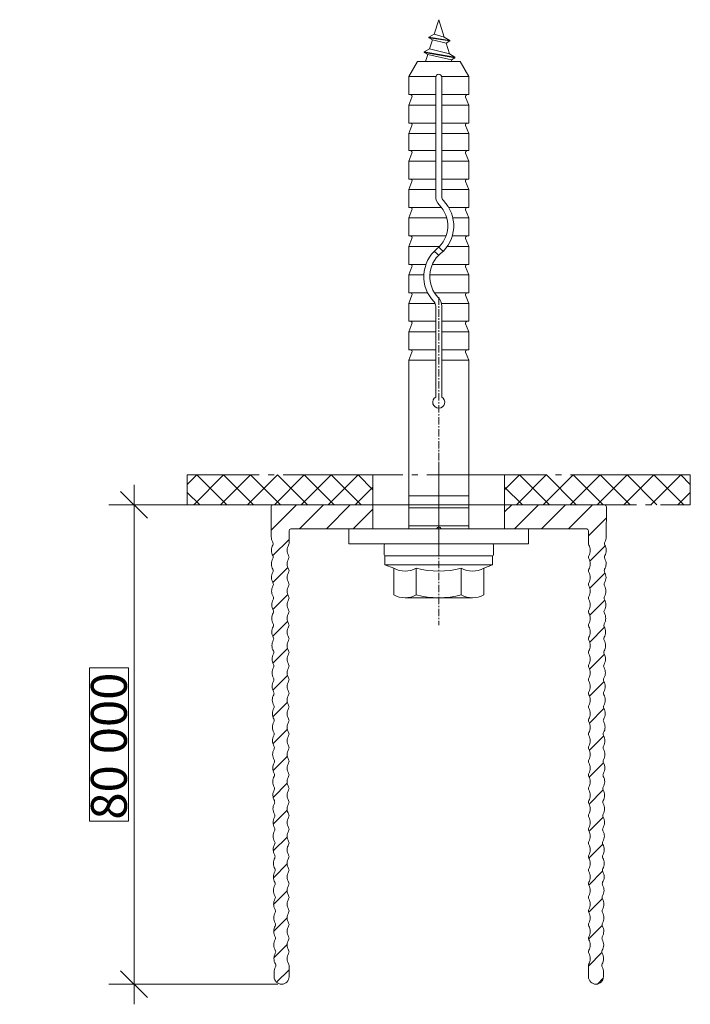
# Model space of a CAD drawing. Units: millimetres. Extents: x 2318096 to 23496934, y -13260259 to -8573291.
# Drawn here: x 4032144 to 4144114, y -12610395 to -12446045 of the extents above; entities that cross this region are included whole.
import ezdxf

# ---------------------------------------------------------------- set-up
doc = ezdxf.new("R2010")
doc.units = ezdxf.units.MM
doc.header["$MEASUREMENT"] = 0
doc.linetypes.add('CENTER', pattern=[2000, 1250, -250, 250, -250])
doc.linetypes.add('GOST2.303 5', pattern=[24000, 20000, -1500, 1000, -1500])
for name, color, linetype in [('AXIS', 7, 'Continuous'), ('IsoFOX', 7, 'Continuous'), ('MacFOX', 7, 'Continuous'), ('PROFIL', 7, 'Continuous')]:
    doc.layers.add(name, color=color, linetype=linetype)
doc.styles.add('СГЕНЕРИР_СТИЛЬ_1', font='arial.ttf')
doc.dimstyles.new('СГЕНЕРИР_СТИЛЬ__1', dxfattribs={"dimtxt": 6000, "dimasz": 4248.529157, "dimexe": 0.18, "dimexo": 625, "dimgap": 0.09, "dimtad": 1, "dimdec": 0, "dimzin": 0, "dimdsep": 46, "dimtxsty": 'СГЕНЕРИР_СТИЛЬ_1', "dimblk": 'ARROWHEAD_6', "dimblk1": 'ARROWHEAD_6', "dimblk2": 'ARROWHEAD_6', "dimcen": 0.09, "dimclrd": 7, "dimclre": 7, "dimclrt": 7, "dimazin": 0, "dimtfac": 1, "dimtdec": 4, "dimtmove": 0, "dimatfit": 3, "dimfxl": 0, "dimtolj": 1, "dimtzin": 0, "dimarcsym": 0})
pattern_1 = [(225, (4102114, -12522041.4), (-2245.06, 2245.06), []), (315, (4102114, -12522041.4), (2245.06, 2245.06), [])]
pattern_2 = [(45, (18323, -81373.7), (-2245.064, 2245.064), [])]

# ---------------------------------------------------------------- blocks, each defined once
blk = doc.blocks.new('*D40', base_point=(13275136, -10911842))
at = {"color": 7, "linetype": 'Continuous', "lineweight": 18}
for p, q in [((4053475, -12529277), (4049003, -12524805)), ((4051239, -12527041), (4051239, -12523687)), ((4075247, -12527041), (4047046, -12527041)), ((4051239, -12607041), (4051239, -12527041)), ((4049003, -12604805), (4053475, -12609277)), ((4075247, -12607041), (4047046, -12607041)), ((4051239, -12610395), (4051239, -12607041))]:
    blk.add_line(p, q, dxfattribs=at)
at = {"color": 85, "linetype": 'Continuous', "lineweight": 18}
for p, q in [((4050289, -12554256), (4043789, -12554256)), ((4043789, -12554256), (4043789, -12579826)), ((4050289, -12579826), (4050289, -12554256)), ((4043789, -12579826), (4050289, -12579826))]:
    blk.add_line(p, q, dxfattribs=at)
at = {"color": 7, "lineweight": 18, "insert": (4050039, -12579576), "char_height": 6000, "attachment_point": 7, "rotation": 90, "style": 'СГЕНЕРИР_СТИЛЬ_1'}
blk.add_mtext('{\\A1;80\xa0000}', dxfattribs=at)
blk = doc.blocks.new('ARROWHEAD_6')
at = {"color": 0, "linetype": 'Continuous', "lineweight": 0}
for p, q in [((-0.5, -0.5), (0.5, 0.5)), ((0, 0), (-1, 0))]:
    blk.add_line(p, q, dxfattribs=at)

msp = doc.modelspace()

# ---------------------------------------------------------------- hatches: boundary and pattern name
at = {"layer": 'IsoFOX', "linetype": 'Continuous', "lineweight": 18}
h = msp.add_hatch(dxfattribs=at)
h.set_pattern_fill('ANSI37', color=5, style=0, pattern_type=2)
h.set_pattern_definition(pattern_1)
h.paths.add_polyline_path([(4060114.1, -12522041.4), (4060114.1, -12527041.4), (4091114.1, -12527041.4), (4091114.1, -12522041.4)])
h = msp.add_hatch(dxfattribs=at)
h.set_pattern_fill('ANSI37', color=5, style=0, pattern_type=2)
h.set_pattern_definition(pattern_1)
h.paths.add_polyline_path([(4144114.1, -12527041.4), (4144114.1, -12522041.4), (4113114.1, -12522041.4), (4113114.1, -12527041.4)])
at = {"layer": 'MacFOX', "linetype": 'Continuous', "lineweight": 18}
h = msp.add_hatch(dxfattribs=at)
h.set_pattern_fill('ANSI31', color=5, style=0, pattern_type=2)
h.set_pattern_definition(pattern_2)
h.paths.add_polyline_path([(4091114.1, -12531041.4), (4091114.1, -12527041.4), (4074416, -12527041.4, 0.4160744), (4074116, -12527343.3), (4074147.8, -12532350.3, 0.12984114), (4074388.2, -12533237.6, -0.26413527), (4074391.3, -12533731.4, 0.26413527), (4074402.6, -12535509.1, -0.26413527), (4074405.8, -12536003, 0.26413527), (4074417.1, -12537780.7, -0.26413527), (4074420.2, -12538274.5, 0.26413527), (4074431.5, -12540052.2, -0.26413527), (4074434.6, -12540546, 0.26413527), (4074445.9, -12542323.7, -0.26413527), (4074449, -12542817.5, 0.26413527), (4074460.3, -12544595.2, -0.26413527), (4074463.5, -12545089, 0.26413527), (4074474.7, -12546866.7, -0.26413527), (4074477.9, -12547360.5, 0.26413527), (4074489.2, -12549138.3, -0.26413527), (4074492.3, -12549632.1, 0.26413527), (4074503.6, -12551409.8, -0.26413527), (4074506.7, -12551903.6, 0.26413527), (4074518, -12553681.3, -0.26413527), (4074521.1, -12554175.1, 0.26413527), (4074532.4, -12555952.8, -0.26413527), (4074535.6, -12556446.6, 0.26413527), (4074546.9, -12558224.3, -0.26413527), (4074550, -12558718.1, 0.26413527), (4074561.3, -12560495.8, -0.26413527), (4074564.4, -12560989.6, 0.26413527), (4074575.7, -12562767.4, -0.26413527), (4074578.8, -12563261.2, 0.26413527), (4074590.1, -12565038.9, -0.26413527), (4074593.3, -12565532.7, 0.26413527), (4074604.5, -12567310.4, -0.26413527), (4074607.7, -12567804.2, 0.26413527), (4074619, -12569581.9, -0.26413527), (4074622.1, -12570075.7, 0.26413527), (4074633.4, -12571853.4, -0.26413527), (4074636.5, -12572347.2, 0.26413527), (4074647.8, -12574124.9, -0.26413527), (4074650.9, -12574618.8, 0.26413527), (4074662.2, -12576396.5, -0.26413527), (4074665.4, -12576890.3, 0.26413527), (4074676.7, -12578668, -0.26413527), (4074679.8, -12579161.8, 0.26413527), (4074691.1, -12580939.5, -0.26413527), (4074694.2, -12581433.3, 0.26413527), (4074705.5, -12583211, -0.26413527), (4074708.6, -12583704.8, 0.26413527), (4074719.9, -12585482.5, -0.26413527), (4074723.1, -12585976.3, 0.26413527), (4074734.3, -12587754.1, -0.26413527), (4074737.5, -12588247.9, 0.26413527), (4074748.8, -12590025.6, -0.26413527), (4074751.9, -12590519.4, 0.26413527), (4074763.2, -12592297.1, -0.26413527), (4074766.3, -12592790.9, 0.26413527), (4074777.6, -12594568.6, -0.26413527), (4074780.7, -12595062.4, 0.26413527), (4074792, -12596840.1, -0.26413527), (4074795.2, -12597333.9, 0.26413527), (4074806.5, -12599111.6, -0.26413527), (4074809.6, -12599605.4, 0.26413527), (4074820.9, -12601383.2, -0.26413527), (4074824, -12601877, 0.26413527), (4074835.3, -12603654.7, -0.26413527), (4074838.4, -12604148.5, 0.12984114), (4074609.3, -12605038.8), (4074614.2, -12605807.2, 0.99367184), (4077114.1, -12605791.4), (4077114.1, -12603904.6, 0.12984114), (4077048.9, -12603657.7, -0.26413527), (4077048.9, -12601880, 0.26413527), (4077048.9, -12601386.1, -0.26413527), (4077048.9, -12599608.4, 0.26413527), (4077048.9, -12599114.6, -0.26413527), (4077048.9, -12597336.8, 0.26413527), (4077048.9, -12596843, -0.26413527), (4077048.9, -12595065.3, 0.26413527), (4077048.9, -12594571.5, -0.26413527), (4077048.9, -12592793.7, 0.26413527), (4077048.9, -12592299.9, -0.26413527), (4077048.9, -12590522.1, 0.26413527), (4077048.9, -12590028.3, -0.26413527), (4077048.9, -12588250.6, 0.26413527), (4077048.9, -12587756.8, -0.26413527), (4077048.9, -12585979, 0.26413527), (4077048.9, -12585485.2, -0.26413527), (4077048.9, -12583707.5, 0.26413527), (4077048.9, -12583213.6, -0.26413527), (4077048.9, -12581435.9, 0.26413527), (4077048.9, -12580942.1, -0.26413527), (4077048.9, -12579164.3, 0.26413527), (4077048.9, -12578670.5, -0.26413527), (4077048.9, -12576892.8, 0.26413527), (4077048.9, -12576398.9, -0.26413527), (4077048.9, -12574621.2, 0.26413527), (4077048.9, -12574127.4, -0.26413527), (4077048.9, -12572349.6, 0.26413527), (4077048.9, -12571855.8, -0.26413527), (4077048.9, -12570078.1, 0.26413527), (4077048.9, -12569584.3, -0.26413527), (4077048.9, -12567806.5, 0.26413527), (4077048.9, -12567312.7, -0.26413527), (4077048.9, -12565535, 0.26413527), (4077048.9, -12565041.1, -0.26413527), (4077048.9, -12563263.4, 0.26413527), (4077048.9, -12562769.6, -0.26413527), (4077048.9, -12560991.8, 0.26413527), (4077048.9, -12560498, -0.26413527), (4077048.9, -12558720.3, 0.26413527), (4077048.9, -12558226.4, -0.26413527), (4077048.9, -12556448.7, 0.26413527), (4077048.9, -12555954.9, -0.26413527), (4077048.9, -12554177.1, 0.26413527), (4077048.9, -12553683.3, -0.26413527), (4077048.9, -12551905.6, 0.26413527), (4077048.9, -12551411.8, -0.26413527), (4077048.9, -12549634, 0.26413527), (4077048.9, -12549140.2, -0.26413527), (4077048.9, -12547362.4, 0.26413527), (4077048.9, -12546868.6, -0.26413527), (4077048.9, -12545090.9, 0.26413527), (4077048.9, -12544597.1, -0.26413527), (4077048.9, -12542819.3, 0.26413527), (4077048.9, -12542325.5, -0.26413527), (4077048.9, -12540547.8, 0.26413527), (4077048.9, -12540053.9, -0.26413527), (4077048.9, -12538276.2, 0.26413527), (4077048.9, -12537782.4, -0.26413527), (4077048.9, -12536004.6, 0.26413527), (4077048.9, -12535510.8, -0.26413527), (4077048.9, -12533733.1, 0.12984114), (4077114.1, -12533486.2), (4077114.1, -12531341.4, -0.41421356), (4077414.1, -12531041.4)])
h = msp.add_hatch(dxfattribs=at)
h.set_pattern_fill('ANSI31', color=5, style=0, pattern_type=2)
h.set_pattern_definition(pattern_2)
h.paths.add_polyline_path([(4113114.1, -12527041.4), (4113114.1, -12531041.4), (4126814.1, -12531041.4, -0.41421356), (4127114.1, -12531341.4), (4127114.1, -12533486.2, 0.12984114), (4127179.3, -12533733.1, -0.26413527), (4127179.3, -12535510.8, 0.26413527), (4127179.3, -12536004.6, -0.26413527), (4127179.3, -12537782.4, 0.26413527), (4127179.3, -12538276.2, -0.26413527), (4127179.3, -12540053.9, 0.26413527), (4127179.3, -12540547.8, -0.26413527), (4127179.3, -12542325.5, 0.26413527), (4127179.3, -12542819.3, -0.26413527), (4127179.3, -12544597.1, 0.26413527), (4127179.3, -12545090.9, -0.26413527), (4127179.3, -12546868.6, 0.26413527), (4127179.3, -12547362.4, -0.26413527), (4127179.3, -12549140.2, 0.26413527), (4127179.3, -12549634, -0.26413527), (4127179.3, -12551411.8, 0.26413527), (4127179.3, -12551905.6, -0.26413527), (4127179.3, -12553683.3, 0.26413527), (4127179.3, -12554177.1, -0.26413527), (4127179.3, -12555954.9, 0.26413527), (4127179.3, -12556448.7, -0.26413527), (4127179.3, -12558226.4, 0.26413527), (4127179.3, -12558720.3, -0.26413527), (4127179.3, -12560498, 0.26413527), (4127179.3, -12560991.8, -0.26413527), (4127179.3, -12562769.6, 0.26413527), (4127179.3, -12563263.4, -0.26413527), (4127179.3, -12565041.1, 0.26413527), (4127179.3, -12565535, -0.26413527), (4127179.3, -12567312.7, 0.26413527), (4127179.3, -12567806.5, -0.26413527), (4127179.3, -12569584.3, 0.26413527), (4127179.3, -12570078.1, -0.26413527), (4127179.3, -12571855.8, 0.26413527), (4127179.3, -12572349.6, -0.26413527), (4127179.3, -12574127.4, 0.26413527), (4127179.3, -12574621.2, -0.26413527), (4127179.3, -12576398.9, 0.26413527), (4127179.3, -12576892.8, -0.26413527), (4127179.3, -12578670.5, 0.26413527), (4127179.3, -12579164.3, -0.26413527), (4127179.3, -12580942.1, 0.26413527), (4127179.3, -12581435.9, -0.26413527), (4127179.3, -12583213.6, 0.26413527), (4127179.3, -12583707.5, -0.26413527), (4127179.3, -12585485.2, 0.26413527), (4127179.3, -12585979, -0.26413527), (4127179.3, -12587756.8, 0.26413527), (4127179.3, -12588250.6, -0.26413527), (4127179.3, -12590028.3, 0.26413527), (4127179.3, -12590522.1, -0.26413527), (4127179.3, -12592299.9, 0.26413527), (4127179.3, -12592793.7, -0.26413527), (4127179.3, -12594571.5, 0.26413527), (4127179.3, -12595065.3, -0.26413527), (4127179.3, -12596843, 0.26413527), (4127179.3, -12597336.8, -0.26413527), (4127179.3, -12599114.6, 0.26413527), (4127179.3, -12599608.4, -0.26413527), (4127179.3, -12601386.1, 0.26413527), (4127179.3, -12601880, -0.26413527), (4127179.3, -12603657.7, 0.12984114), (4127114.1, -12603904.6), (4127114.1, -12605791.4, 0.99367184), (4129614, -12605807.2), (4129618.9, -12605038.8, 0.12984114), (4129389.7, -12604148.5, -0.26413527), (4129392.9, -12603654.7, 0.26413527), (4129404.1, -12601877, -0.26413527), (4129407.3, -12601383.2, 0.26413527), (4129418.6, -12599605.4, -0.26413527), (4129421.7, -12599111.6, 0.26413527), (4129433, -12597333.9, -0.26413527), (4129436.1, -12596840.1, 0.26413527), (4129447.4, -12595062.4, -0.26413527), (4129450.6, -12594568.6, 0.26413527), (4129461.8, -12592790.9, -0.26413527), (4129465, -12592297.1, 0.26413527), (4129476.3, -12590519.4, -0.26413527), (4129479.4, -12590025.6, 0.26413527), (4129490.7, -12588247.9, -0.26413527), (4129493.8, -12587754.1, 0.26413527), (4129505.1, -12585976.3, -0.26413527), (4129508.2, -12585482.5, 0.26413527), (4129519.5, -12583704.8, -0.26413527), (4129522.7, -12583211, 0.26413527), (4129533.9, -12581433.3, -0.26413527), (4129537.1, -12580939.5, 0.26413527), (4129548.4, -12579161.8, -0.26413527), (4129551.5, -12578668, 0.26413527), (4129562.8, -12576890.3, -0.26413527), (4129565.9, -12576396.5, 0.26413527), (4129577.2, -12574618.8, -0.26413527), (4129580.4, -12574124.9, 0.26413527), (4129591.6, -12572347.2, -0.26413527), (4129594.8, -12571853.4, 0.26413527), (4129606.1, -12570075.7, -0.26413527), (4129609.2, -12569581.9, 0.26413527), (4129620.5, -12567804.2, -0.26413527), (4129623.6, -12567310.4, 0.26413527), (4129634.9, -12565532.7, -0.26413527), (4129638, -12565038.9, 0.26413527), (4129649.3, -12563261.2, -0.26413527), (4129652.5, -12562767.4, 0.26413527), (4129663.8, -12560989.6, -0.26413527), (4129666.9, -12560495.8, 0.26413527), (4129678.2, -12558718.1, -0.26413527), (4129681.3, -12558224.3, 0.26413527), (4129692.6, -12556446.6, -0.26413527), (4129695.7, -12555952.8, 0.26413527), (4129707, -12554175.1, -0.26413527), (4129710.2, -12553681.3, 0.26413527), (4129721.4, -12551903.6, -0.26413527), (4129724.6, -12551409.8, 0.26413527), (4129735.9, -12549632.1, -0.26413527), (4129739, -12549138.3, 0.26413527), (4129750.3, -12547360.5, -0.26413527), (4129753.4, -12546866.7, 0.26413527), (4129764.7, -12545089, -0.26413527), (4129767.8, -12544595.2, 0.26413527), (4129779.1, -12542817.5, -0.26413527), (4129782.3, -12542323.7, 0.26413527), (4129793.6, -12540546, -0.26413527), (4129796.7, -12540052.2, 0.26413527), (4129808, -12538274.5, -0.26413527), (4129811.1, -12537780.7, 0.26413527), (4129822.4, -12536003, -0.26413527), (4129825.5, -12535509.1, 0.26413527), (4129836.8, -12533731.4, -0.26413527), (4129840, -12533237.6, 0.12984114), (4130080.4, -12532350.3), (4130112.2, -12527343.3, 0.4160744), (4129812.2, -12527041.4)])

# ---------------------------------------------------------------- linework, layer by layer
at = {"color": 7, "linetype": 'Continuous', "lineweight": 18}
for p, q in [((4101354.3, -12448455.3), (4102114.1, -12446045.4)), ((4102114.1, -12446045.4), (4103035.9, -12448969.2)), ((4100448.6, -12448978.1), (4101354.3, -12448455.3)), ((4100448.6, -12448978.1), (4100448.6, -12449078.1)), ((4100448.6, -12448978.1), (4103941.5, -12449492)), ((4100448.6, -12449078.1), (4101048.6, -12449424.5)), ((4100448.6, -12449078.1), (4103941.5, -12449592)), ((4100588.6, -12450883.6), (4101048.6, -12449424.5)), ((4101048.6, -12449424.5), (4103341.5, -12449938.5)), ((4101354.3, -12448455.3), (4103035.9, -12448969.2)), ((4103035.9, -12448969.2), (4103941.5, -12449492)), ((4103941.5, -12449492), (4103941.5, -12449592)), ((4099683, -12451406.5), (4100588.6, -12450883.6)), ((4100588.6, -12450883.6), (4103918.1, -12451766.9)), ((4103341.5, -12449938.5), (4103941.5, -12449592)), ((4103341.5, -12449938.5), (4103918.1, -12451766.9)), ((4099683, -12451406.5), (4099683, -12451506.5)), ((4099683, -12451406.5), (4104823.7, -12452289.8)), ((4099683, -12451506.5), (4100283, -12451852.9)), ((4099683, -12451506.5), (4104823.7, -12452389.8)), ((4099907, -12453045.4), (4100283, -12451852.9)), ((4100283, -12451852.9), (4100284.1, -12451849.3)), ((4100283, -12451852.9), (4104223.7, -12452736.2)), ((4103918.1, -12451766.9), (4103911.2, -12451745.2)), ((4103918.1, -12451766.9), (4104823.7, -12452289.8)), ((4104223.7, -12452736.2), (4104823.7, -12452389.8)), ((4104223.7, -12452736.2), (4104321.2, -12453045.4)), ((4104823.7, -12452289.8), (4104823.7, -12452389.8)), ((4097114.1, -12455545.4), (4098557.5, -12453045.4)), ((4098557.5, -12453045.4), (4105670.7, -12453045.4)), ((4107114.1, -12455545.4), (4105670.7, -12453045.4)), ((4097114.1, -12458545.4), (4097114.1, -12455545.4)), ((4097114.1, -12455545.4), (4101614.1, -12455545.4)), ((4101614.1, -12475553), (4101614.1, -12455665.7)), ((4102614.1, -12455545.4), (4107114.1, -12455545.4)), ((4102614.1, -12475553), (4102614.1, -12455665.7)), ((4107114.1, -12458545.4), (4107114.1, -12455545.4)), ((4097114.1, -12458545.4), (4101614.1, -12458545.4)), ((4097114.1, -12460295.4), (4097629.4, -12458952.9)), ((4102614.1, -12458545.4), (4107114.1, -12458545.4)), ((4107114.1, -12460295.4), (4106598.7, -12458952.9)), ((4097114.1, -12463295.4), (4097114.1, -12460295.4)), ((4097114.1, -12460295.4), (4101614.1, -12460295.4)), ((4102614.1, -12460295.4), (4107114.1, -12460295.4)), ((4107114.1, -12463295.4), (4107114.1, -12460295.4)), ((4097114.1, -12463295.4), (4101614.1, -12463295.4)), ((4097114.1, -12465045.4), (4097629.4, -12463702.9)), ((4102614.1, -12463295.4), (4107114.1, -12463295.4)), ((4107114.1, -12465045.4), (4106598.7, -12463702.9)), ((4097114.1, -12465045.4), (4101614.1, -12465045.4)), ((4097114.1, -12467894.7), (4097114.1, -12465045.4)), ((4102614.1, -12465045.4), (4107114.1, -12465045.4)), ((4107114.1, -12467894.7), (4107114.1, -12465045.4)), ((4097114.1, -12467894.7), (4101614.1, -12467894.7)), ((4097114.1, -12469644.7), (4097629.4, -12468302.2)), ((4102614.1, -12467894.7), (4107114.1, -12467894.7)), ((4107114.1, -12469644.7), (4106598.7, -12468302.2)), ((4097114.1, -12469644.7), (4101614.1, -12469644.7)), ((4097114.1, -12472644.7), (4097114.1, -12469644.7)), ((4102614.1, -12469644.7), (4107114.1, -12469644.7)), ((4107114.1, -12472644.7), (4107114.1, -12469644.7)), ((4097114.1, -12472644.7), (4101614.1, -12472644.7)), ((4097114.1, -12474394.7), (4097629.4, -12473052.2)), ((4102614.1, -12472644.7), (4107114.1, -12472644.7)), ((4107114.1, -12474394.7), (4106598.7, -12473052.2)), ((4097114.1, -12474394.7), (4101614.1, -12474394.7)), ((4097114.1, -12477394.7), (4097114.1, -12474394.7)), ((4102614.1, -12474394.7), (4107114.1, -12474394.7)), ((4107114.1, -12477394.7), (4107114.1, -12474394.7)), ((4097114.1, -12477394.7), (4102570.4, -12477394.7)), ((4103776.7, -12477394.7), (4107114.1, -12477394.7)), ((4097114.1, -12479144.7), (4097629.4, -12477802.2)), ((4107114.1, -12479144.7), (4106598.7, -12477802.2)), ((4097114.1, -12482144.7), (4097114.1, -12479144.7)), ((4097114.1, -12479144.7), (4103440.1, -12479144.7)), ((4104469.9, -12479144.7), (4107114.1, -12479144.7)), ((4107114.1, -12482144.7), (4107114.1, -12479144.7)), ((4097114.1, -12482144.7), (4103318.9, -12482144.7)), ((4104370.4, -12482144.7), (4107114.1, -12482144.7)), ((4097114.1, -12483894.7), (4097629.4, -12482552.2)), ((4097114.1, -12486894.7), (4097114.1, -12483894.7)), ((4097114.1, -12483894.7), (4102240.1, -12483894.7)), ((4103528.2, -12483894.7), (4107114.1, -12483894.7)), ((4107114.1, -12483894.7), (4106598.7, -12482552.2)), ((4107114.1, -12486894.7), (4107114.1, -12483894.7)), ((4097114.1, -12486894.7), (4099972.5, -12486894.7)), ((4097114.1, -12488644.7), (4097629.4, -12487302.2)), ((4101050.4, -12486894.7), (4107114.1, -12486894.7)), ((4107114.1, -12488644.7), (4106598.7, -12487302.2)), ((4097114.1, -12491644.7), (4097114.1, -12488644.7)), ((4097114.1, -12488644.7), (4099621.2, -12488644.7)), ((4100622.6, -12488644.7), (4107114.1, -12488644.7)), ((4107114.1, -12491644.7), (4107114.1, -12488644.7)), ((4097114.1, -12491644.7), (4100259.6, -12491644.7)), ((4097114.1, -12493394.7), (4097629.4, -12492052.2)), ((4101410.5, -12491644.7), (4107114.1, -12491644.7)), ((4107114.1, -12493394.7), (4106598.7, -12492052.2)), ((4097114.1, -12493394.7), (4101511.3, -12493394.7)), ((4097114.1, -12496394.7), (4097114.1, -12493394.7)), ((4101614.1, -12509028.6), (4101614.1, -12493836.3)), ((4102564.7, -12493394.7), (4107114.1, -12493394.7)), ((4102614.1, -12509028.6), (4102614.1, -12493836.3)), ((4107114.1, -12496394.7), (4107114.1, -12493394.7)), ((4097114.1, -12496394.7), (4101614.1, -12496394.7)), ((4097114.1, -12498144.7), (4097629.4, -12496802.2)), ((4102614.1, -12496394.7), (4107114.1, -12496394.7)), ((4107114.1, -12498144.7), (4106598.7, -12496802.2)), ((4097114.1, -12501144.7), (4097114.1, -12498144.7)), ((4097114.1, -12498144.7), (4101614.1, -12498144.7)), ((4097114.1, -12501147.8), (4097114.1, -12498541.4)), ((4101614.1, -12509028.6), (4101614.1, -12498541.4)), ((4102614.1, -12498144.7), (4107114.1, -12498144.7)), ((4102614.1, -12509028.6), (4102614.1, -12498541.4)), ((4107114.1, -12501144.7), (4107114.1, -12498144.7)), ((4107114.1, -12501147.8), (4107114.1, -12498541.4)), ((4101614.1, -12501144.7), (4097114.1, -12501144.7)), ((4097114.1, -12501144.7), (4101614.1, -12501144.7)), ((4097114.1, -12502894.7), (4097629.4, -12501552.2)), ((4097114.1, -12502894.7), (4097629.4, -12501552.2)), ((4107114.1, -12501144.7), (4102614.1, -12501144.7)), ((4102614.1, -12501144.7), (4107114.1, -12501144.7)), ((4107114.1, -12502894.7), (4106598.7, -12501552.2)), ((4107114.1, -12502894.7), (4106598.7, -12501552.2)), ((4101614.1, -12502894.7), (4097114.1, -12502894.7)), ((4097114.1, -12525545.4), (4097114.1, -12502894.7)), ((4097114.1, -12502894.7), (4101614.1, -12502894.7)), ((4107114.1, -12502894.7), (4102614.1, -12502894.7)), ((4102614.1, -12502894.7), (4107114.1, -12502894.7)), ((4107114.1, -12525545.4), (4107114.1, -12502894.7)), ((4107114.1, -12525545.4), (4097114.1, -12525545.4)), ((4097114.1, -12531041.4), (4097114.1, -12525545.4)), ((4107114.1, -12531041.4), (4107114.1, -12525545.4)), ((4107114.1, -12527545.4), (4097114.1, -12527545.4)), ((4117114.1, -12531041.4), (4087114.1, -12531041.4)), ((4087114.1, -12531041.4), (4087114.1, -12533541.4)), ((4097114.1, -12530529.3), (4107114.1, -12530529.3)), ((4117114.1, -12533541.4), (4117114.1, -12531041.4)), ((4087114.1, -12533541.4), (4117114.1, -12533541.4)), ((4092995.7, -12535345), (4092995.7, -12533741.8)), ((4093196.1, -12533541.4), (4111032.1, -12533541.4)), ((4111232.5, -12535345), (4111232.5, -12533741.8)), ((4093114.1, -12537045.4), (4093114.1, -12535545.4)), ((4111114.1, -12535545.4), (4093114.1, -12535545.4)), ((4096088.5, -12535545.4), (4093196.1, -12535545.4)), ((4108139.6, -12535545.4), (4096088.5, -12535545.4)), ((4108139.6, -12535545.4), (4111032.1, -12535545.4)), ((4111114.1, -12537045.4), (4111114.1, -12535545.4)), ((4093114.1, -12537045.4), (4094608.5, -12537620.3)), ((4111114.1, -12537045.4), (4093114.1, -12537045.4)), ((4094608.5, -12537620.3), (4094608.5, -12542045.4)), ((4098361.3, -12537620.3), (4098361.3, -12542045.4)), ((4105866.9, -12537620.3), (4105866.9, -12542045.4)), ((4111114.1, -12537045.4), (4109619.6, -12537620.3)), ((4109619.6, -12537620.3), (4109619.6, -12542045.4)), ((4098361.3, -12542545.4), (4096484.9, -12542545.4)), ((4105866.8, -12542545.4), (4098361.3, -12542545.4)), ((4107743.2, -12542545.4), (4105866.8, -12542545.4))]:
    msp.add_line(p, q, dxfattribs=at)
at = {"color": 7, "linetype": 'GOST2.303 5', "lineweight": 18}
msp.add_line((4102114.1, -12535541.4), (4102114.1, -12529041.4), dxfattribs=at)
at = {"color": 7, "linetype": 'Continuous', "lineweight": 18}
for centre, radius, start, end in [((4102114.1, -12455665.7), 500, 0, 180), ((4097349.3, -12458845.4), 300, 339.000001, 90), ((4106878.8, -12458845.4), 300, 90, 201.000002), ((4097349.3, -12463595.4), 300, 339.000001, 90), ((4106878.8, -12463595.4), 300, 90, 201.000002), ((4097349.3, -12468194.7), 300, 339.000001, 90), ((4106878.8, -12468194.7), 300, 90, 201.000002), ((4097349.3, -12472944.7), 300, 339.000001, 90), ((4106878.8, -12472944.7), 300, 90, 201.000002), ((4103614.1, -12475553), 2000, 180, 224.415309), ((4103614.1, -12475553), 1000, 180, 224.415309), ((4097349.3, -12477694.7), 300, 339.000001, 90), ((4098614.1, -12480452), 5000, 309.521197, 44.415308), ((4098614.1, -12480452), 6000, 309.521197, 44.415308), ((4106878.8, -12477694.7), 300, 90, 201.000002), ((4097349.3, -12482444.7), 300, 339.000001, 90), ((4106878.8, -12482444.7), 300, 90, 201.000002), ((4105614.1, -12480452), 5000, 225.572996, 230.478804), ((4105614.1, -12488937.3), 6000, 129.521196, 224.415309), ((4105614.1, -12488937.3), 5000, 129.521196, 224.415309), ((4105614.1, -12480452), 6000, 225, 230.478804), ((4098614.1, -12488937.3), 5000, 45.572996, 50.478803), ((4098614.1, -12488937.3), 6000, 45, 50.478803), ((4097349.3, -12487194.7), 300, 339.000001, 90), ((4106878.8, -12487194.7), 300, 90, 201.000002), ((4097349.3, -12491944.7), 300, 339.000001, 90), ((4106878.8, -12491944.7), 300, 90, 201.000002), ((4100614.1, -12493836.3), 1000, 0, 44.415309), ((4100614.1, -12493836.3), 2000, 0, 44.415309), ((4097349.3, -12496694.7), 300, 338.999999, 90), ((4106878.8, -12496694.7), 300, 90, 201.000005), ((4097349.3, -12501444.7), 300, 338.999995, 90), ((4097349.3, -12501444.7), 300, 338.999999, 90), ((4106878.8, -12501444.7), 300, 90, 201.000001), ((4106878.8, -12501444.7), 300, 90, 201.000005), ((4102114.1, -12509894.7), 1000, 120, 60), ((4102114.1, -12509894.7), 1000, 120, 60), ((4093196.1, -12533741.8), 200.4, 90, 180), ((4111032.1, -12533741.8), 200.4, 0, 90), ((4093196.1, -12535345), 200.4, 180, 270), ((4111032.1, -12535345), 200.4, 270, 0), ((4096484.9, -12533933.3), 4137, 243.027763, 296.972237), ((4102114.1, -12522197.2), 15873.1, 256.324477, 283.675523), ((4107743.2, -12533933.3), 4137, 243.027763, 296.972237), ((4096484.9, -12538774.6), 3770.8, 240.158263, 299.841737), ((4102114.1, -12528212.1), 14333.3, 254.821814, 285.178186), ((4107743.2, -12538774.6), 3770.8, 240.158263, 299.841737)]:
    msp.add_arc(centre, radius, start, end, dxfattribs=at)
at = {"layer": 'AXIS', "color": 1, "linetype": 'CENTER', "lineweight": 18}
msp.add_line((4102114.1, -12492370.5), (4102114.1, -12547108.1), dxfattribs=at)
at = {"layer": 'IsoFOX', "color": 5, "linetype": 'GOST2.303 5', "lineweight": 18}
for p, q in [((4102114.1, -12529041.4), (4102114.1, -12520041.4)), ((4091114.1, -12527041.4), (4091114.1, -12522041.4)), ((4113114.1, -12527041.4), (4113114.1, -12522041.4))]:
    msp.add_line(p, q, dxfattribs=at)
at = {"layer": 'IsoFOX', "color": 5, "linetype": 'GOST2.303 5', "lineweight": 18, "flags": 128}
msp.add_lwpolyline([(4144114.1, -12522041.4), (4060114.1, -12522041.4), (4060114.1, -12527041.4), (4144114.1, -12527041.4)], close=True, dxfattribs=at)
at = {"layer": 'PROFIL', "color": 7, "linetype": 'Continuous', "lineweight": 18}
for p, q in [((4091114.1, -12527041.4), (4091114.1, -12531041.4)), ((4113114.1, -12527041.4), (4113114.1, -12531041.4))]:
    msp.add_line(p, q, dxfattribs=at)
at = {"layer": 'PROFIL', "color": 7, "linetype": 'Continuous', "lineweight": 18, "flags": 128}
msp.add_lwpolyline([(4102326.2, -12530829.2), (4102450.5, -12530953.5, 0.19891237), (4102662.6, -12531041.4), (4126814.1, -12531041.4, -0.41421356), (4127114.1, -12531341.4), (4127114.1, -12533486.2, 0.12984114), (4127179.3, -12533733.1, -0.12984114), (4127414.1, -12534621.9, -0.12984114), (4127179.3, -12535510.8, 0.12984114), (4127114.1, -12535757.7, 0.12984114), (4127179.3, -12536004.6, -0.12984114), (4127414.1, -12536893.5, -0.12984114), (4127179.3, -12537782.4, 0.12984114), (4127114.1, -12538029.3, 0.12984114), (4127179.3, -12538276.2, -0.12984114), (4127414.1, -12539165.1, -0.12984114), (4127179.3, -12540053.9, 0.12984114), (4127114.1, -12540300.8, 0.12984114), (4127179.3, -12540547.8, -0.12984114), (4127414.1, -12541436.6, -0.12984114), (4127179.3, -12542325.5, 0.12984114), (4127114.1, -12542572.4, 0.12984114), (4127179.3, -12542819.3, -0.12984114), (4127414.1, -12543708.2, -0.12984114), (4127179.3, -12544597.1, 0.12984114), (4127114.1, -12544844, 0.12984114), (4127179.3, -12545090.9, -0.12984114), (4127414.1, -12545979.8, -0.12984114), (4127179.3, -12546868.6, 0.12984114), (4127114.1, -12547115.5, 0.12984114), (4127179.3, -12547362.4, -0.12984114), (4127414.1, -12548251.3, -0.12984114), (4127179.3, -12549140.2, 0.12984114), (4127114.1, -12549387.1, 0.12984114), (4127179.3, -12549634, -0.12984114), (4127414.1, -12550522.9, -0.12984114), (4127179.3, -12551411.8, 0.12984114), (4127114.1, -12551658.7, 0.12984114), (4127179.3, -12551905.6, -0.12984114), (4127414.1, -12552794.4, -0.12984114), (4127179.3, -12553683.3, 0.12984114), (4127114.1, -12553930.2, 0.12984114), (4127179.3, -12554177.1, -0.12984114), (4127414.1, -12555066, -0.12984114), (4127179.3, -12555954.9, 0.12984114), (4127114.1, -12556201.8, 0.12984114), (4127179.3, -12556448.7, -0.12984114), (4127414.1, -12557337.6, -0.12984114), (4127179.3, -12558226.4, 0.12984114), (4127114.1, -12558473.4, 0.12984114), (4127179.3, -12558720.3, -0.12984114), (4127414.1, -12559609.1, -0.12984114), (4127179.3, -12560498, 0.12984114), (4127114.1, -12560744.9, 0.12984114), (4127179.3, -12560991.8, -0.12984114), (4127414.1, -12561880.7, -0.12984114), (4127179.3, -12562769.6, 0.12984114), (4127114.1, -12563016.5, 0.12984114), (4127179.3, -12563263.4, -0.12984114), (4127414.1, -12564152.3, -0.12984114), (4127179.3, -12565041.1, 0.12984114), (4127114.1, -12565288, 0.12984114), (4127179.3, -12565535, -0.12984114), (4127414.1, -12566423.8, -0.12984114), (4127179.3, -12567312.7, 0.12984114), (4127114.1, -12567559.6, 0.12984114), (4127179.3, -12567806.5, -0.12984114), (4127414.1, -12568695.4, -0.12984114), (4127179.3, -12569584.3, 0.12984114), (4127114.1, -12569831.2, 0.12984114), (4127179.3, -12570078.1, -0.12984114), (4127414.1, -12570967, -0.12984114), (4127179.3, -12571855.8, 0.12984114), (4127114.1, -12572102.7, 0.12984114), (4127179.3, -12572349.6, -0.12984114), (4127414.1, -12573238.5, -0.12984114), (4127179.3, -12574127.4, 0.12984114), (4127114.1, -12574374.3, 0.12984114), (4127179.3, -12574621.2, -0.12984114), (4127414.1, -12575510.1, -0.12984114), (4127179.3, -12576398.9, 0.12984114), (4127114.1, -12576645.9, 0.12984114), (4127179.3, -12576892.8, -0.12984114), (4127414.1, -12577781.6, -0.12984114), (4127179.3, -12578670.5, 0.12984114), (4127114.1, -12578917.4, 0.12984114), (4127179.3, -12579164.3, -0.12984114), (4127414.1, -12580053.2, -0.12984114), (4127179.3, -12580942.1, 0.12984114), (4127114.1, -12581189, 0.12984114), (4127179.3, -12581435.9, -0.12984114), (4127414.1, -12582324.8, -0.12984114), (4127179.3, -12583213.6, 0.12984114), (4127114.1, -12583460.5, 0.12984114), (4127179.3, -12583707.5, -0.12984114), (4127414.1, -12584596.3, -0.12984114), (4127179.3, -12585485.2, 0.12984114), (4127114.1, -12585732.1, 0.12984114), (4127179.3, -12585979, -0.12984114), (4127414.1, -12586867.9, -0.12984114), (4127179.3, -12587756.8, 0.12984114), (4127114.1, -12588003.7, 0.12984114), (4127179.3, -12588250.6, -0.12984114), (4127414.1, -12589139.5, -0.12984114), (4127179.3, -12590028.3, 0.12984114), (4127114.1, -12590275.2, 0.12984114), (4127179.3, -12590522.1, -0.12984114), (4127414.1, -12591411, -0.12984114), (4127179.3, -12592299.9, 0.12984114), (4127114.1, -12592546.8, 0.12984114), (4127179.3, -12592793.7, -0.12984114), (4127414.1, -12593682.6, -0.12984114), (4127179.3, -12594571.5, 0.12984114), (4127114.1, -12594818.4, 0.12984114), (4127179.3, -12595065.3, -0.12984114), (4127414.1, -12595954.1, -0.12984114), (4127179.3, -12596843, 0.12984114), (4127114.1, -12597089.9, 0.12984114), (4127179.3, -12597336.8, -0.12984114), (4127414.1, -12598225.7, -0.12984114), (4127179.3, -12599114.6, 0.12984114), (4127114.1, -12599361.5, 0.12984114), (4127179.3, -12599608.4, -0.12984114), (4127414.1, -12600497.3, -0.12984114), (4127179.3, -12601386.1, 0.12984114), (4127114.1, -12601633.1, 0.12984114), (4127179.3, -12601880, -0.12984114), (4127414.1, -12602768.8, -0.12984114), (4127179.3, -12603657.7, 0.12984114), (4127114.1, -12603904.6), (4127114.1, -12605791.4, 0.99367184), (4129614, -12605807.2), (4129618.9, -12605038.8, 0.12984114), (4129389.7, -12604148.5, -0.12984114), (4129326.1, -12603901.2, -0.12984114), (4129392.9, -12603654.7, 0.12984114), (4129633.3, -12602767.3, 0.12984114), (4129404.1, -12601877, -0.12984114), (4129340.5, -12601629.6, -0.12984114), (4129407.3, -12601383.2, 0.12984114), (4129647.7, -12600495.8, 0.12984114), (4129418.6, -12599605.4, -0.12984114), (4129354.9, -12599358.1, -0.12984114), (4129421.7, -12599111.6, 0.12984114), (4129662.1, -12598224.3, 0.12984114), (4129433, -12597333.9, -0.12984114), (4129369.3, -12597086.6, -0.12984114), (4129436.1, -12596840.1, 0.12984114), (4129676.6, -12595952.8, 0.12984114), (4129447.4, -12595062.4, -0.12984114), (4129383.8, -12594815.1, -0.12984114), (4129450.6, -12594568.6, 0.12984114), (4129691, -12593681.2, 0.12984114), (4129461.8, -12592790.9, -0.12984114), (4129398.2, -12592543.6, -0.12984114), (4129465, -12592297.1, 0.12984114), (4129705.4, -12591409.7, 0.12984114), (4129476.3, -12590519.4, -0.12984114), (4129412.6, -12590272.1, -0.12984114), (4129479.4, -12590025.6, 0.12984114), (4129719.8, -12589138.2, 0.12984114), (4129490.7, -12588247.9, -0.12984114), (4129427, -12588000.5, -0.12984114), (4129493.8, -12587754.1, 0.12984114), (4129734.2, -12586866.7, 0.12984114), (4129505.1, -12585976.3, -0.12984114), (4129441.5, -12585729, -0.12984114), (4129508.2, -12585482.5, 0.12984114), (4129748.7, -12584595.2, 0.12984114), (4129519.5, -12583704.8, -0.12984114), (4129455.9, -12583457.5, -0.12984114), (4129522.7, -12583211, 0.12984114), (4129763.1, -12582323.7, 0.12984114), (4129533.9, -12581433.3, -0.12984114), (4129470.3, -12581186, -0.12984114), (4129537.1, -12580939.5, 0.12984114), (4129777.5, -12580052.1, 0.12984114), (4129548.4, -12579161.8, -0.12984114), (4129484.7, -12578914.5, -0.12984114), (4129551.5, -12578668, 0.12984114), (4129791.9, -12577780.6, 0.12984114), (4129562.8, -12576890.3, -0.12984114), (4129499.1, -12576643, -0.12984114), (4129565.9, -12576396.5, 0.12984114), (4129806.4, -12575509.1, 0.12984114), (4129577.2, -12574618.8, -0.12984114), (4129513.6, -12574371.4, -0.12984114), (4129580.4, -12574124.9, 0.12984114), (4129820.8, -12573237.6, 0.12984114), (4129591.6, -12572347.2, -0.12984114), (4129528, -12572099.9, -0.12984114), (4129594.8, -12571853.4, 0.12984114), (4129835.2, -12570966.1, 0.12984114), (4129606.1, -12570075.7, -0.12984114), (4129542.4, -12569828.4, -0.12984114), (4129609.2, -12569581.9, 0.12984114), (4129849.6, -12568694.5, 0.12984114), (4129620.5, -12567804.2, -0.12984114), (4129556.8, -12567556.9, -0.12984114), (4129623.6, -12567310.4, 0.12984114), (4129864, -12566423, 0.12984114), (4129634.9, -12565532.7, -0.12984114), (4129571.3, -12565285.4, -0.12984114), (4129638, -12565038.9, 0.12984114), (4129878.5, -12564151.5, 0.12984114), (4129649.3, -12563261.2, -0.12984114), (4129585.7, -12563013.8, -0.12984114), (4129652.5, -12562767.4, 0.12984114), (4129892.9, -12561880, 0.12984114), (4129663.8, -12560989.6, -0.12984114), (4129600.1, -12560742.3, -0.12984114), (4129666.9, -12560495.8, 0.12984114), (4129907.3, -12559608.5, 0.12984114), (4129678.2, -12558718.1, -0.12984114), (4129614.5, -12558470.8, -0.12984114), (4129681.3, -12558224.3, 0.12984114), (4129921.7, -12557337, 0.12984114), (4129692.6, -12556446.6, -0.12984114), (4129628.9, -12556199.3, -0.12984114), (4129695.7, -12555952.8, 0.12984114), (4129936.2, -12555065.4, 0.12984114), (4129707, -12554175.1, -0.12984114), (4129643.4, -12553927.8, -0.12984114), (4129710.2, -12553681.3, 0.12984114), (4129950.6, -12552793.9, 0.12984114), (4129721.4, -12551903.6, -0.12984114), (4129657.8, -12551656.3, -0.12984114), (4129724.6, -12551409.8, 0.12984114), (4129965, -12550522.4, 0.12984114), (4129735.9, -12549632.1, -0.12984114), (4129672.2, -12549384.7, -0.12984114), (4129739, -12549138.3, 0.12984114), (4129979.4, -12548250.9, 0.12984114), (4129750.3, -12547360.5, -0.12984114), (4129686.6, -12547113.2, -0.12984114), (4129753.4, -12546866.7, 0.12984114), (4129993.8, -12545979.4, 0.12984114), (4129764.7, -12545089, -0.12984114), (4129701.1, -12544841.7, -0.12984114), (4129767.8, -12544595.2, 0.12984114), (4130008.3, -12543707.9, 0.12984114), (4129779.1, -12542817.5, -0.12984114), (4129715.5, -12542570.2, -0.12984114), (4129782.3, -12542323.7, 0.12984114), (4130022.7, -12541436.3, 0.12984114), (4129793.6, -12540546, -0.12984114), (4129729.9, -12540298.7, -0.12984114), (4129796.7, -12540052.2, 0.12984114), (4130037.1, -12539164.8, 0.12984114), (4129808, -12538274.5, -0.12984114), (4129744.3, -12538027.2, -0.12984114), (4129811.1, -12537780.7, 0.12984114), (4130051.5, -12536893.3, 0.12984114), (4129822.4, -12536003, -0.12984114), (4129758.7, -12535755.6, -0.12984114), (4129825.5, -12535509.1, 0.12984114), (4130066, -12534621.8, 0.12984114), (4129836.8, -12533731.4, -0.12984114), (4129773.2, -12533484.1, -0.12984114), (4129840, -12533237.6, 0.12984114), (4130080.4, -12532350.3), (4130112.2, -12527343.3, 0.4160744), (4129812.2, -12527041.4), (4102114.1, -12527041.4), (4074416, -12527041.4, 0.4160744), (4074116, -12527343.3), (4074147.8, -12532350.3, 0.12984114), (4074388.2, -12533237.6, -0.12984114), (4074455, -12533484.1, -0.12984114), (4074391.3, -12533731.4, 0.12984114), (4074162.2, -12534621.8, 0.12984114), (4074402.6, -12535509.1, -0.12984114), (4074469.4, -12535755.6, -0.12984114), (4074405.8, -12536003, 0.12984114), (4074176.6, -12536893.3, 0.12984114), (4074417.1, -12537780.7, -0.12984114), (4074483.8, -12538027.2, -0.12984114), (4074420.2, -12538274.5, 0.12984114), (4074191.1, -12539164.8, 0.12984114), (4074431.5, -12540052.2, -0.12984114), (4074498.3, -12540298.7, -0.12984114), (4074434.6, -12540546, 0.12984114), (4074205.5, -12541436.3, 0.12984114), (4074445.9, -12542323.7, -0.12984114), (4074512.7, -12542570.2, -0.12984114), (4074449, -12542817.5, 0.12984114), (4074219.9, -12543707.9, 0.12984114), (4074460.3, -12544595.2, -0.12984114), (4074527.1, -12544841.7, -0.12984114), (4074463.5, -12545089, 0.12984114), (4074234.3, -12545979.4, 0.12984114), (4074474.7, -12546866.7, -0.12984114), (4074541.5, -12547113.2, -0.12984114), (4074477.9, -12547360.5, 0.12984114), (4074248.7, -12548250.9, 0.12984114), (4074489.2, -12549138.3, -0.12984114), (4074556, -12549384.7, -0.12984114), (4074492.3, -12549632.1, 0.12984114), (4074263.2, -12550522.4, 0.12984114), (4074503.6, -12551409.8, -0.12984114), (4074570.4, -12551656.3, -0.12984114), (4074506.7, -12551903.6, 0.12984114), (4074277.6, -12552793.9, 0.12984114), (4074518, -12553681.3, -0.12984114), (4074584.8, -12553927.8, -0.12984114), (4074521.1, -12554175.1, 0.12984114), (4074292, -12555065.4, 0.12984114), (4074532.4, -12555952.8, -0.12984114), (4074599.2, -12556199.3, -0.12984114), (4074535.6, -12556446.6, 0.12984114), (4074306.4, -12557337, 0.12984114), (4074546.9, -12558224.3, -0.12984114), (4074613.6, -12558470.8, -0.12984114), (4074550, -12558718.1, 0.12984114), (4074320.9, -12559608.5, 0.12984114), (4074561.3, -12560495.8, -0.12984114), (4074628.1, -12560742.3, -0.12984114), (4074564.4, -12560989.6, 0.12984114), (4074335.3, -12561880, 0.12984114), (4074575.7, -12562767.4, -0.12984114), (4074642.5, -12563013.8, -0.12984114), (4074578.8, -12563261.2, 0.12984114), (4074349.7, -12564151.5, 0.12984114), (4074590.1, -12565038.9, -0.12984114), (4074656.9, -12565285.4, -0.12984114), (4074593.3, -12565532.7, 0.12984114), (4074364.1, -12566423, 0.12984114), (4074604.5, -12567310.4, -0.12984114), (4074671.3, -12567556.9, -0.12984114), (4074607.7, -12567804.2, 0.12984114), (4074378.5, -12568694.5, 0.12984114), (4074619, -12569581.9, -0.12984114), (4074685.8, -12569828.4, -0.12984114), (4074622.1, -12570075.7, 0.12984114), (4074393, -12570966.1, 0.12984114), (4074633.4, -12571853.4, -0.12984114), (4074700.2, -12572099.9, -0.12984114), (4074636.5, -12572347.2, 0.12984114), (4074407.4, -12573237.6, 0.12984114), (4074647.8, -12574124.9, -0.12984114), (4074714.6, -12574371.4, -0.12984114), (4074650.9, -12574618.8, 0.12984114), (4074421.8, -12575509.1, 0.12984114), (4074662.2, -12576396.5, -0.12984114), (4074729, -12576643, -0.12984114), (4074665.4, -12576890.3, 0.12984114), (4074436.2, -12577780.6, 0.12984114), (4074676.7, -12578668, -0.12984114), (4074743.4, -12578914.5, -0.12984114), (4074679.8, -12579161.8, 0.12984114), (4074450.7, -12580052.1, 0.12984114), (4074691.1, -12580939.5, -0.12984114), (4074757.9, -12581186, -0.12984114), (4074694.2, -12581433.3, 0.12984114), (4074465.1, -12582323.7, 0.12984114), (4074705.5, -12583211, -0.12984114), (4074772.3, -12583457.5, -0.12984114), (4074708.6, -12583704.8, 0.12984114), (4074479.5, -12584595.2, 0.12984114), (4074719.9, -12585482.5, -0.12984114), (4074786.7, -12585729, -0.12984114), (4074723.1, -12585976.3, 0.12984114), (4074493.9, -12586866.7, 0.12984114), (4074734.3, -12587754.1, -0.12984114), (4074801.1, -12588000.5, -0.12984114), (4074737.5, -12588247.9, 0.12984114), (4074508.3, -12589138.2, 0.12984114), (4074748.8, -12590025.6, -0.12984114), (4074815.6, -12590272.1, -0.12984114), (4074751.9, -12590519.4, 0.12984114), (4074522.8, -12591409.7, 0.12984114), (4074763.2, -12592297.1, -0.12984114), (4074830, -12592543.6, -0.12984114), (4074766.3, -12592790.9, 0.12984114), (4074537.2, -12593681.2, 0.12984114), (4074777.6, -12594568.6, -0.12984114), (4074844.4, -12594815.1, -0.12984114), (4074780.7, -12595062.4, 0.12984114), (4074551.6, -12595952.8, 0.12984114), (4074792, -12596840.1, -0.12984114), (4074858.8, -12597086.6, -0.12984114), (4074795.2, -12597333.9, 0.12984114), (4074566, -12598224.3, 0.12984114), (4074806.5, -12599111.6, -0.12984114), (4074873.2, -12599358.1, -0.12984114), (4074809.6, -12599605.4, 0.12984114), (4074580.5, -12600495.8, 0.12984114), (4074820.9, -12601383.2, -0.12984114), (4074887.7, -12601629.6, -0.12984114), (4074824, -12601877, 0.12984114), (4074594.9, -12602767.3, 0.12984114), (4074835.3, -12603654.7, -0.12984114), (4074902.1, -12603901.2, -0.12984114), (4074838.4, -12604148.5, 0.12984114), (4074609.3, -12605038.8), (4074614.2, -12605807.2, 0.99367184), (4077114.1, -12605791.4), (4077114.1, -12603904.6, 0.12984114), (4077048.9, -12603657.7, -0.12984114), (4076814.1, -12602768.8, -0.12984114), (4077048.9, -12601880, 0.12984114), (4077114.1, -12601633.1, 0.12984114), (4077048.9, -12601386.1, -0.12984114), (4076814.1, -12600497.3, -0.12984114), (4077048.9, -12599608.4, 0.12984114), (4077114.1, -12599361.5, 0.12984114), (4077048.9, -12599114.6, -0.12984114), (4076814.1, -12598225.7, -0.12984114), (4077048.9, -12597336.8, 0.12984114), (4077114.1, -12597089.9, 0.12984114), (4077048.9, -12596843, -0.12984114), (4076814.1, -12595954.1, -0.12984114), (4077048.9, -12595065.3, 0.12984114), (4077114.1, -12594818.4, 0.12984114), (4077048.9, -12594571.5, -0.12984114), (4076814.1, -12593682.6, -0.12984114), (4077048.9, -12592793.7, 0.12984114), (4077114.1, -12592546.8, 0.12984114), (4077048.9, -12592299.9, -0.12984114), (4076814.1, -12591411, -0.12984114), (4077048.9, -12590522.1, 0.12984114), (4077114.1, -12590275.2, 0.12984114), (4077048.9, -12590028.3, -0.12984114), (4076814.1, -12589139.5, -0.12984114), (4077048.9, -12588250.6, 0.12984114), (4077114.1, -12588003.7, 0.12984114), (4077048.9, -12587756.8, -0.12984114), (4076814.1, -12586867.9, -0.12984114), (4077048.9, -12585979, 0.12984114), (4077114.1, -12585732.1, 0.12984114), (4077048.9, -12585485.2, -0.12984114), (4076814.1, -12584596.3, -0.12984114), (4077048.9, -12583707.5, 0.12984114), (4077114.1, -12583460.5, 0.12984114), (4077048.9, -12583213.6, -0.12984114), (4076814.1, -12582324.8, -0.12984114), (4077048.9, -12581435.9, 0.12984114), (4077114.1, -12581189, 0.12984114), (4077048.9, -12580942.1, -0.12984114), (4076814.1, -12580053.2, -0.12984114), (4077048.9, -12579164.3, 0.12984114), (4077114.1, -12578917.4, 0.12984114), (4077048.9, -12578670.5, -0.12984114), (4076814.1, -12577781.6, -0.12984114), (4077048.9, -12576892.8, 0.12984114), (4077114.1, -12576645.9, 0.12984114), (4077048.9, -12576398.9, -0.12984114), (4076814.1, -12575510.1, -0.12984114), (4077048.9, -12574621.2, 0.12984114), (4077114.1, -12574374.3, 0.12984114), (4077048.9, -12574127.4, -0.12984114), (4076814.1, -12573238.5, -0.12984114), (4077048.9, -12572349.6, 0.12984114), (4077114.1, -12572102.7, 0.12984114), (4077048.9, -12571855.8, -0.12984114), (4076814.1, -12570967, -0.12984114), (4077048.9, -12570078.1, 0.12984114), (4077114.1, -12569831.2, 0.12984114), (4077048.9, -12569584.3, -0.12984114), (4076814.1, -12568695.4, -0.12984114), (4077048.9, -12567806.5, 0.12984114), (4077114.1, -12567559.6, 0.12984114), (4077048.9, -12567312.7, -0.12984114), (4076814.1, -12566423.8, -0.12984114), (4077048.9, -12565535, 0.12984114), (4077114.1, -12565288, 0.12984114), (4077048.9, -12565041.1, -0.12984114), (4076814.1, -12564152.3, -0.12984114), (4077048.9, -12563263.4, 0.12984114), (4077114.1, -12563016.5, 0.12984114), (4077048.9, -12562769.6, -0.12984114), (4076814.1, -12561880.7, -0.12984114), (4077048.9, -12560991.8, 0.12984114), (4077114.1, -12560744.9, 0.12984114), (4077048.9, -12560498, -0.12984114), (4076814.1, -12559609.1, -0.12984114), (4077048.9, -12558720.3, 0.12984114), (4077114.1, -12558473.4, 0.12984114), (4077048.9, -12558226.4, -0.12984114), (4076814.1, -12557337.6, -0.12984114), (4077048.9, -12556448.7, 0.12984114), (4077114.1, -12556201.8, 0.12984114), (4077048.9, -12555954.9, -0.12984114), (4076814.1, -12555066, -0.12984114), (4077048.9, -12554177.1, 0.12984114), (4077114.1, -12553930.2, 0.12984114), (4077048.9, -12553683.3, -0.12984114), (4076814.1, -12552794.4, -0.12984114), (4077048.9, -12551905.6, 0.12984114), (4077114.1, -12551658.7, 0.12984114), (4077048.9, -12551411.8, -0.12984114), (4076814.1, -12550522.9, -0.12984114), (4077048.9, -12549634, 0.12984114), (4077114.1, -12549387.1, 0.12984114), (4077048.9, -12549140.2, -0.12984114), (4076814.1, -12548251.3, -0.12984114), (4077048.9, -12547362.4, 0.12984114), (4077114.1, -12547115.5, 0.12984114), (4077048.9, -12546868.6, -0.12984114), (4076814.1, -12545979.8, -0.12984114), (4077048.9, -12545090.9, 0.12984114), (4077114.1, -12544844, 0.12984114), (4077048.9, -12544597.1, -0.12984114), (4076814.1, -12543708.2, -0.12984114), (4077048.9, -12542819.3, 0.12984114), (4077114.1, -12542572.4, 0.12984114), (4077048.9, -12542325.5, -0.12984114), (4076814.1, -12541436.6, -0.12984114), (4077048.9, -12540547.8, 0.12984114), (4077114.1, -12540300.8, 0.12984114), (4077048.9, -12540053.9, -0.12984114), (4076814.1, -12539165.1, -0.12984114), (4077048.9, -12538276.2, 0.12984114), (4077114.1, -12538029.3, 0.12984114), (4077048.9, -12537782.4, -0.12984114), (4076814.1, -12536893.5, -0.12984114), (4077048.9, -12536004.6, 0.12984114), (4077114.1, -12535757.7, 0.12984114), (4077048.9, -12535510.8, -0.12984114), (4076814.1, -12534621.9, -0.12984114), (4077048.9, -12533733.1, 0.12984114), (4077114.1, -12533486.2), (4077114.1, -12531341.4, -0.41421356), (4077414.1, -12531041.4), (4101565.6, -12531041.4, 0.19891237), (4101777.7, -12530953.5), (4101902, -12530829.2, -0.19891237), (4102114.1, -12530741.4, -0.19891237)], format="xyb", close=True, dxfattribs=at)

# ---------------------------------------------------------------- dimensions: what is measured, and where the dimension line sits
at = {"color": 7, "linetype": 'Continuous', "lineweight": 18}
dim = msp.add_linear_dim(base=(4051238.6, -12527041.4), p1=(4075872, -12607041.3), p2=(4075872, -12527041.4), angle=90, dimstyle='СГЕНЕРИР_СТИЛЬ__1', dxfattribs=at)
dim.commit()
dim.dimension.update_dxf_attribs({"geometry": '*D40', "text_midpoint": (4047038.6, -12566983.3), "dimtype": 160, "text_rotation": 90})

doc.saveas('drawing.dxf')
